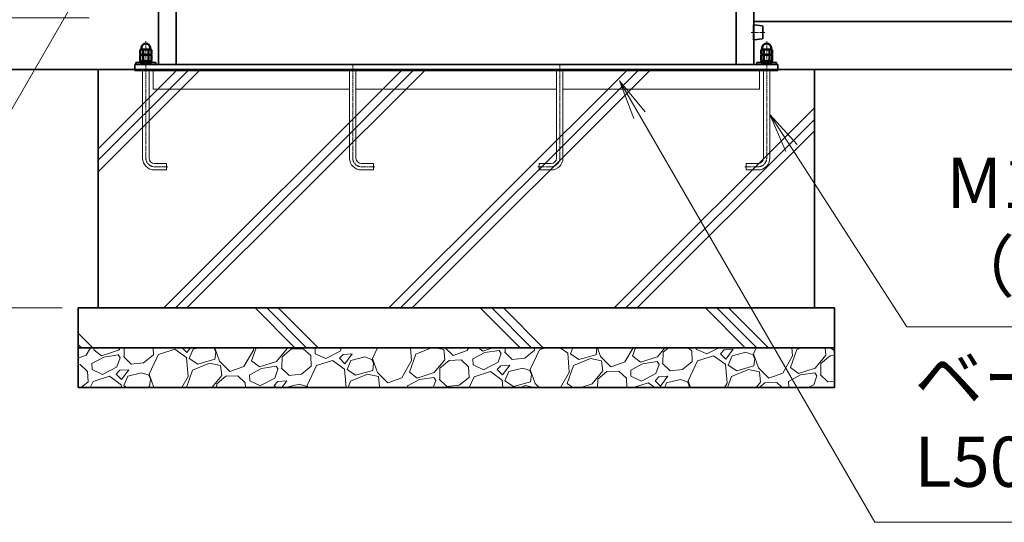
# Model space of a CAD drawing. Units: millimetres. Extents: x 0 to 21000, y 0 to 14850.
# Drawn here: x 6074 to 8548, y 3107 to 4371 of the extents above; entities that cross this region are included whole.
import ezdxf

# ---------------------------------------------------------------- set-up
doc = ezdxf.new("R2010")
doc.units = ezdxf.units.MM
doc.linetypes.add('AM_ISO02W050', pattern=[7.5, 6, -1.5])
doc.linetypes.add('AM_ISO08W050', pattern=[18, 12, -1.5, 3, -1.5])
for name, color, linetype, lineweight in [('AM_0N', 7, 'Continuous', 50), ('ハッチング', 8, 'Continuous', 13), ('外形線', 1, 'Continuous', 35), ('寸法線', 7, 'Continuous', 18), ('細線', 7, 'Continuous', 9), ('軸線', 2, 'AM_ISO08W050', 15), ('隠れ線', 7, 'AM_ISO02W050', 18)]:
    doc.layers.add(name, color=color, linetype=linetype, lineweight=lineweight)
doc.layers.add('AM_9N', color=253, linetype='Continuous', lineweight=0, plot=False)
doc.styles.add('ACISOTS', font='simplex.shx', dxfattribs={"width": 0.8, "bigfont": 'bigfont.shx'})
doc.dimstyles.new('AM_ISO$0', dxfattribs={"dimtxt": 3.15, "dimasz": 2.5, "dimexe": 1, "dimexo": 1, "dimgap": 1.4, "dimtad": 1, "dimdsep": 46, "dimtxsty": 'ACISOTS', "dimblk": 'OPEN', "dimcen": 0, "dimclrd": 256, "dimclre": 256, "dimclrt": 254, "dimazin": 2, "dimtp": 0.1, "dimtm": 0.1, "dimtfac": 0.71, "dimtix": 1, "dimtmove": 1, "dimatfit": 3, "dimldrblk": 'OPEN', "dimfxl": 1, "dimlwd": -1, "dimlwe": -1, "dimarcsym": 0})

# ---------------------------------------------------------------- blocks, each defined once
blk = doc.blocks.new('_Open')
at = {"color": 0, "linetype": 'ByBlock', "lineweight": -2}
for p, q in [((-1, 0.167), (0, 0)), ((-1, -0.167), (0, 0)), ((0, 0), (-1, 0))]:
    blk.add_line(p, q, dxfattribs=at)
blk = doc.blocks.new('*D147')
at = {"layer": 'Defpoints', "color": 0}
for p in [(6289.4, 4375.8), (5331.1, 4245.8), (6271.4, 4245.8)]:
    blk.add_point(p, dxfattribs=at)
at = {"layer": '寸法線'}
for p, q in [((5331.1, 4475.8), (5331.1, 4575.8)), ((6249.4, 4375.8), (5291.1, 4375.8)), ((5331.1, 4375.8), (5331.1, 4245.8)), ((6231.4, 4245.8), (5291.1, 4245.8)), ((5331.1, 4145.8), (5331.1, 4045.8))]:
    blk.add_line(p, q, dxfattribs=at)
at = {"layer": '寸法線', "xscale": 100, "yscale": 100, "zscale": 100}
for p, rotation in [((5331.1, 4375.8), 270), ((5331.1, 4245.8), 90)]:
    blk.add_blockref('_Open', p, dxfattribs=dict(at, rotation=rotation))
at = {"layer": '寸法線', "color": 254, "insert": (5212.1, 4310.8), "char_height": 126, "attachment_point": 5, "rotation": 90, "style": 'ACISOTS'}
blk.add_mtext('130', dxfattribs=at)
blk = doc.blocks.new('*D148')
at = {"layer": 'Defpoints', "color": 0}
for p in [(6271.4, 4245.8), (4459.4, 3645.8), (6221.4, 3645.8)]:
    blk.add_point(p, dxfattribs=at)
at = {"layer": '寸法線'}
for p, q in [((6231.4, 4245.8), (4419.4, 4245.8)), ((4459.4, 4145.8), (4459.4, 3745.8)), ((6181.4, 3645.8), (4419.4, 3645.8))]:
    blk.add_line(p, q, dxfattribs=at)
at = {"layer": '寸法線', "xscale": 100, "yscale": 100, "zscale": 100}
for p, rotation in [((4459.4, 4245.8), 90), ((4459.4, 3645.8), 270)]:
    blk.add_blockref('_Open', p, dxfattribs=dict(at, rotation=rotation))
at = {"layer": '寸法線', "color": 254, "insert": (4340.4, 3945.8), "char_height": 126, "attachment_point": 5, "rotation": 90, "style": 'ACISOTS'}
blk.add_mtext('600', dxfattribs=at)
blk = doc.blocks.new('*D169')
at = {"layer": 'Defpoints', "color": 0}
for p in [(4891.6, 6045.8), (6309.9, 6045.8), (6271.4, 4245.8)]:
    blk.add_point(p, dxfattribs=at)
at = {"layer": '寸法線'}
for p, q in [((6269.9, 6045.8), (4851.6, 6045.8)), ((4891.6, 4345.8), (4891.6, 5945.8)), ((6231.4, 4245.8), (4851.6, 4245.8))]:
    blk.add_line(p, q, dxfattribs=at)
at = {"layer": '寸法線', "xscale": 100, "yscale": 100, "zscale": 100}
for p, rotation in [((4891.6, 6045.8), 90), ((4891.6, 4245.8), 270)]:
    blk.add_blockref('_Open', p, dxfattribs=dict(at, rotation=rotation))
at = {"layer": '寸法線', "color": 254, "insert": (4772.6, 5145.8), "char_height": 126, "attachment_point": 5, "rotation": 90, "style": 'ACISOTS'}
blk.add_mtext('1800', dxfattribs=at)
blk = doc.blocks.new('*D170')
at = {"layer": 'Defpoints', "color": 0}
for p in [(6419.9, 6177.8), (4459.4, 4245.8), (6271.4, 4245.8)]:
    blk.add_point(p, dxfattribs=at)
at = {"layer": '寸法線'}
for p, q in [((6379.9, 6177.8), (4419.4, 6177.8)), ((4459.4, 6077.8), (4459.4, 4345.8)), ((6231.4, 4245.8), (4419.4, 4245.8))]:
    blk.add_line(p, q, dxfattribs=at)
at = {"layer": '寸法線', "xscale": 100, "yscale": 100, "zscale": 100}
for p, rotation in [((4459.4, 6177.8), 90), ((4459.4, 4245.8), 270)]:
    blk.add_blockref('_Open', p, dxfattribs=dict(at, rotation=rotation))
at = {"layer": '寸法線', "color": 254, "insert": (4340.4, 5211.8), "char_height": 126, "width": 337.26, "attachment_point": 5, "rotation": 90, "style": 'ACISOTS'}
blk.add_mtext('1932', dxfattribs=at)
blk = doc.blocks.new('*S79')
at = {"layer": '寸法線', "linetype": 'Continuous'}
for p, q in [((9364.8, 42592.5), (9314.8, 42679.1)), ((9379.3, 42600.8), (9314.8, 42679.1)), ((9314.8, 42679.1), (9350.4, 42584.2))]:
    blk.add_line(p, q, dxfattribs=at)
at = {"layer": '寸法線'}
for p, q in [((9955.9, 41568.7), (9364.8, 42592.5)), ((10897.8, 41568.7), (9955.9, 41568.7))]:
    blk.add_line(p, q, dxfattribs=at)
at = {"layer": '寸法線', "color": 254, "insert": (10055.9, 41618.7), "char_height": 126, "attachment_point": 7, "style": 'ACISOTS'}
blk.add_mtext('ベースアンカー\\PL50×50×4t', dxfattribs=at)
blk = doc.blocks.new('*S80')
at = {"layer": '寸法線', "linetype": 'Continuous'}
for p, q in [((9746.6, 42510.2), (9692.4, 42594.3)), ((9760.6, 42519.2), (9692.4, 42594.3)), ((9692.4, 42594.3), (9732.5, 42501.1))]:
    blk.add_line(p, q, dxfattribs=at)
at = {"layer": '寸法線'}
for p, q in [((10036.2, 42060), (9746.6, 42510.2)), ((11284.3, 42060), (10036.2, 42060))]:
    blk.add_line(p, q, dxfattribs=at)
at = {"layer": '寸法線', "color": 254, "insert": (10136.2, 42110), "char_height": 126, "attachment_point": 7, "style": 'ACISOTS'}
blk.add_mtext('M16 アンカーボルト\\P（鉄筋に固定）', dxfattribs=at)
blk = doc.blocks.new('*U95')
at = {"layer": 'AM_0N'}
for p, q in [((9670.4, 42728.8), (9672.4, 42728.8)), ((9670.4, 42728.8), (9670.4, 42724.8)), ((9683.6, 42728.8), (9685.1, 42724.8)), ((9685.2, 42728.8), (9686.7, 42724.8)), ((9696.4, 42728.8), (9698.4, 42728.8)), ((9698.4, 42724.8), (9698.4, 42728.8)), ((9670.4, 42724.8), (9685.1, 42724.8)), ((9686.7, 42724.8), (9698.4, 42724.8))]:
    blk.add_line(p, q, dxfattribs=at)
at = {"layer": 'AM_9N'}
for p, q in [((9672.4, 42728.8), (9683.6, 42728.8)), ((9685.2, 42728.8), (9696.4, 42728.8))]:
    blk.add_line(p, q, dxfattribs=at)
blk = doc.blocks.new('*U96')
at = {"layer": 'AM_0N'}
for p, q in [((9670.6, 42743.6), (9672.4, 42744.7)), ((9670.6, 42729.8), (9670.6, 42743.6)), ((9670.6, 42729.8), (9672.4, 42728.8)), ((9672.4, 42728.8), (9696.4, 42728.8)), ((9677.5, 42729.8), (9677.5, 42743.6)), ((9691.4, 42729.8), (9691.4, 42743.6)), ((9698.3, 42743.6), (9696.4, 42744.7)), ((9698.3, 42729.8), (9696.4, 42728.8)), ((9698.3, 42729.8), (9698.3, 42743.6))]:
    blk.add_line(p, q, dxfattribs=at)
for centre, radius, start, end in [((9674.1, 42738.5), 6.13, 55.5615, 115.5615), ((9674.1, 42734.9), 6.13, 244.4385, 304.4385), ((9684.4, 42721.8), 22.9, 72.383, 107.617), ((9684.4, 42751.7), 22.9, 252.383, 287.617), ((9694.8, 42738.5), 6.13, 64.4385, 124.4385), ((9694.8, 42734.9), 6.13, 235.5615, 295.5615)]:
    blk.add_arc(centre, radius, start, end, dxfattribs=at)
at = {"layer": 'AM_9N'}
blk.add_line((9672.4, 42744.7), (9696.4, 42744.7), dxfattribs=at)
blk = doc.blocks.new('*U97')
at = {"layer": 'AM_0N'}
for p, q in [((9670.6, 42756.6), (9672.4, 42757.7)), ((9670.6, 42745.7), (9670.6, 42756.6)), ((9672.4, 42757.7), (9673.4, 42757.7)), ((9673.4, 42761.7), (9673.4, 42757.7)), ((9673.4, 42757.7), (9695.4, 42757.7)), ((9677.5, 42745.7), (9677.5, 42756.6)), ((9691.4, 42745.7), (9691.4, 42756.6)), ((9695.4, 42761.7), (9695.4, 42757.7)), ((9695.4, 42757.7), (9696.4, 42757.7)), ((9698.3, 42756.6), (9696.4, 42757.7)), ((9698.3, 42745.7), (9698.3, 42756.6)), ((9670.6, 42745.7), (9672.4, 42744.7)), ((9672.4, 42744.7), (9696.4, 42744.7)), ((9698.3, 42745.7), (9696.4, 42744.7))]:
    blk.add_line(p, q, dxfattribs=at)
for centre, radius, start, end in [((9674.1, 42751.5), 6.13, 55.5615, 115.5615), ((9684.4, 42761.7), 11, 0, 180), ((9684.4, 42734.8), 22.9, 72.383, 107.617), ((9694.8, 42751.5), 6.13, 64.4385, 124.4385), ((9674.1, 42750.8), 6.13, 244.4385, 304.4385), ((9684.4, 42767.6), 22.9, 252.383, 287.617), ((9694.8, 42750.8), 6.13, 235.5615, 295.5615)]:
    blk.add_arc(centre, radius, start, end, dxfattribs=at)
blk = doc.blocks.new('*U98')
at = {"layer": 'AM_0N'}
for p, q in [((8110.6, 42756.6), (8112.4, 42757.7)), ((8110.6, 42745.7), (8110.6, 42756.6)), ((8113.4, 42757.7), (8112.4, 42757.7)), ((8113.4, 42761.7), (8113.4, 42757.7)), ((8135.4, 42757.7), (8113.4, 42757.7)), ((8117.5, 42745.7), (8117.5, 42756.6)), ((8131.4, 42745.7), (8131.4, 42756.6)), ((8135.4, 42761.7), (8135.4, 42757.7)), ((8136.4, 42757.7), (8135.4, 42757.7)), ((8138.3, 42756.6), (8136.4, 42757.7)), ((8138.3, 42745.7), (8138.3, 42756.6)), ((8110.6, 42745.7), (8112.4, 42744.7)), ((8136.4, 42744.7), (8112.4, 42744.7)), ((8138.3, 42745.7), (8136.4, 42744.7))]:
    blk.add_line(p, q, dxfattribs=at)
at = {"layer": 'AM_0N', "extrusion": (0, 0, -1)}
for centre, radius, start, end in [((-8114.1, 42751.5), 6.13, 64.4385, 124.4385), ((-8124.4, 42761.7), 11, 0, 180), ((-8124.4, 42734.8), 22.9, 72.383, 107.617), ((-8134.8, 42751.5), 6.13, 55.5615, 115.5615), ((-8114.1, 42750.8), 6.13, 235.5615, 295.5615), ((-8124.4, 42767.6), 22.9, 252.383, 287.617), ((-8134.8, 42750.8), 6.13, 244.4385, 304.4385)]:
    blk.add_arc(centre, radius, start, end, dxfattribs=at)
blk = doc.blocks.new('*U99')
at = {"layer": 'AM_0N'}
for p, q in [((8110.6, 42743.6), (8112.4, 42744.7)), ((8110.6, 42729.8), (8110.6, 42743.6)), ((8110.6, 42729.8), (8112.4, 42728.8)), ((8136.4, 42728.8), (8112.4, 42728.8)), ((8117.5, 42729.8), (8117.5, 42743.6)), ((8131.4, 42729.8), (8131.4, 42743.6)), ((8138.3, 42743.6), (8136.4, 42744.7)), ((8138.3, 42729.8), (8136.4, 42728.8)), ((8138.3, 42729.8), (8138.3, 42743.6))]:
    blk.add_line(p, q, dxfattribs=at)
at = {"layer": 'AM_0N', "extrusion": (0, 0, -1)}
for centre, radius, start, end in [((-8114.1, 42738.5), 6.13, 64.4385, 124.4385), ((-8114.1, 42734.9), 6.13, 235.5615, 295.5615), ((-8124.4, 42721.8), 22.9, 72.383, 107.617), ((-8124.4, 42751.7), 22.9, 252.383, 287.617), ((-8134.8, 42738.5), 6.13, 55.5615, 115.5615), ((-8134.8, 42734.9), 6.13, 244.4385, 304.4385)]:
    blk.add_arc(centre, radius, start, end, dxfattribs=at)
at = {"layer": 'AM_9N'}
blk.add_line((8136.4, 42744.7), (8112.4, 42744.7), dxfattribs=at)
blk = doc.blocks.new('*U100')
at = {"layer": 'AM_0N'}
for p, q in [((8110.4, 42724.8), (8110.4, 42728.8)), ((8112.4, 42728.8), (8110.4, 42728.8)), ((8123.6, 42728.8), (8122.2, 42724.8)), ((8125.2, 42728.8), (8123.8, 42724.8)), ((8138.4, 42728.8), (8136.4, 42728.8)), ((8138.4, 42728.8), (8138.4, 42724.8)), ((8122.2, 42724.8), (8110.4, 42724.8)), ((8138.4, 42724.8), (8123.8, 42724.8))]:
    blk.add_line(p, q, dxfattribs=at)
at = {"layer": 'AM_9N'}
for p, q in [((8123.6, 42728.8), (8112.4, 42728.8)), ((8136.4, 42728.8), (8125.2, 42728.8))]:
    blk.add_line(p, q, dxfattribs=at)
blk = doc.blocks.new('*S90')
at = {"layer": '寸法線', "linetype": 'Continuous'}
for p, q in [((8091.7, 43134.5), (8027.3, 43056.3)), ((8041.7, 43047.9), (8091.7, 43134.5)), ((8056.1, 43039.6), (8091.7, 43134.5))]:
    blk.add_line(p, q, dxfattribs=at)
at = {"layer": '寸法線'}
for p, q in [((7561.6, 42216.4), (8041.7, 43047.9)), ((6815.8, 42216.4), (7561.6, 42216.4))]:
    blk.add_line(p, q, dxfattribs=at)
at = {"layer": '寸法線', "color": 254, "insert": (7508, 42260.1), "char_height": 126, "attachment_point": 9, "style": 'ACISOTS'}
blk.add_mtext('後ストッパー', dxfattribs=at)

msp = doc.modelspace()

# ---------------------------------------------------------------- hatches: boundary and pattern name
at = {"layer": 'ハッチング', "lineweight": 13}
h = msp.add_hatch(dxfattribs=at)
h.set_pattern_fill('JIS_RC_10', color=256, scale=40)
h.set_pattern_definition([(45, (-14379.23, 2063.2), (-282.843, 282.843), []), (45, (-14350.23, 2063.2), (-282.843, 282.843), []), (45, (-14321.23, 2063.2), (-282.843, 282.843), [])])
h.paths.add_polyline_path([(6271.4196, 3645.7943), (8071.4196, 3645.7943), (8071.4196, 4245.7943), (6271.4196, 4245.7943)])
h = msp.add_hatch(dxfattribs=at)
h.set_pattern_fill('JIS_RC_10', color=256, scale=40, angle=90)
h.set_pattern_definition([(135, (-14379.23, 2063.2), (-282.843, -282.843), []), (135, (-14379.23, 2092.2), (-282.843, -282.843), []), (135, (-14379.23, 2121.2), (-282.843, -282.843), [])])
h.paths.add_polyline_path([(6221.4196, 3645.7943), (8121.4196, 3645.7943), (8121.4196, 3545.7943), (6221.4196, 3545.7943)])
h = msp.add_hatch(dxfattribs=at)
h.set_pattern_fill('GRAVEL', color=256, scale=7, angle=22.5)
h.set_pattern_definition([(250.51279, (-14329.001, 2276.466), (-701.756219, -2022.720942), [23.9205, -2368.1339]), (207.46974, (-14336.981, 2253.915), (1903.1482516, 980.7591612), [41.0483, -4063.7834]), (155.010447, (-14373.401, 2234.98), (2391.110066, -1126.512446), [28.9437, -2865.4306]), (289.77369, (-14420.455, 2167.378), (-1196.5565043, 3353.356732), [37.3803, -3700.6506]), (315.333654, (-14407.809, 2132.202), (-1637.8222758, 1630.983799), [36.6544, -3628.7865]), (19.77369, (-14381.7396, 2106.435), (-3353.356732, -1196.5565043), [37.3803, -3700.6506]), (60.19424, (-14346.5633, 2119.0806), (-1455.0440086, -2527.1922945), [49.4336, -4893.9181]), (94.75533, (-14321.992, 2161.975), (-347.0440475, 4090.1349793), [46.6704, -4620.368]), (143.929566, (-14325.861, 2208.4846), (-2198.6607328, 1591.126237), [37.5069, -3713.1882]), (197.73636, (-14356.178, 2230.568), (1874.964704, 584.186476), [42.8199, -2098.1756]), (244.897438, (-14396.962, 2217.5233), (-1222.7371135, -2623.416961), [55.3755, -5482.1741]), (161.314075, (-14257.151, 2233.096), (-1558.107152, 509.306885), [18.9003, -1871.1396]), (193.969234, (-14275.055, 2239.151), (2271.53738, 556.0029242), [35.9577, -3559.8247]), (247.5, (-14309.95, 2230.47), (68.0411, -164.2658), [25.1447, -226.3025]), (225.69859, (-14329.613, 2245.42), (685.246676, 668.737133), [13.5409, -1340.5436]), (314.30141, (-14339.07, 2235.73), (-368.389124, 424.75623), [19.1496, -938.3327]), (53.46376, (-14325.696, 2222.024), (356.715114, 532.654905), [31.1024, -1005.6409]), (184.06505, (-14307.18, 2247.014), (396.57268, -28.18355), [22.4901, -539.7629]), (38.88954, (-14434.345, 2196.265), (1438.534466, 1173.2084854), [31.5062, -3119.1179]), (92.846176, (-14409.822, 2216.046), (91.3891334, -2079.088047), [26.4319, -2616.7551]), (315.69859, (-14320.788, 2279.868), (-668.737133, 685.246676), [27.0816, -1327.0029]), (6.11046, (-14301.406, 2260.953), (-1846.7811516, -187.6138002), [31.5062, -3119.1179]), (1.94395, (-14392.16, 2094.42), (-957.411133, -11.67401), [30.3825, -1488.7414]), (317.27514, (-14361.794, 2095.451), (-1569.781162, 1466.7180175), [25.457, -2520.2515]), (89.30141, (-14251.104, 2116.282), (-11.67401, 957.411133), [27.0816, -1327.0029]), (39.854025, (-14250.774, 2143.362), (-1863.290694, -1541.597609), [29.8048, -2950.6663]), (91.94395, (-14331.594, 2082.942), (11.67401, -957.411133), [15.1912, -1503.9326]), (123.80993, (-14260.96, 2112.2), (-436.43024, 589.02201), [9.066, -897.5396]), (188.46376, (-14266.005, 2119.733), (560.83846, 39.85756), [36.6544, -696.4338]), (208.509006, (-14302.26, 2114.338), (1574.6166945, 844.6769237), [33.9687, -3362.8955]), (326.19007, (-14319.57, 2207.24), (-300.34801, 260.49045), [25.6427, -615.4243]), (15.657227, (-14298.266, 2192.972), (2928.6005035, 828.167381), [44.769, -4432.1206]), (83.4454, (-14255.158, 2205.054), (-180.775324, -1422.024923), [18.3056, -1812.2575]), (112.5, (-14253.07, 2223.24), (-232.3069, 96.2247), [10.668, -167.132]), (142.75644, (-14307.586, 2117.905), (1133.3509234, -877.696009), [24.7007, -2445.3759]), (70.51279, (-14327.25, 2132.854), (701.756219, 2022.720942), [47.841, -2344.2134]), (22.5, (-14311.29, 2177.95), (96.2247, 232.3069), [46.228, -131.572]), (347.804846, (-14268.581, 2195.645), (2118.945609, -469.449322), [28.1127, -2783.1522]), (276.5546, (-14241.103, 2189.707), (107.898676, -725.104238), [25.888, -1268.5155]), (230.145975, (-14238.148, 2163.988), (-2440.6386942, -2935.4389799), [42.1502, -4172.8725]), (197.92608, (-14265.159, 2131.63), (-2203.4962657, -720.2687047), [44.5921, -4414.6093])])
h.paths.add_polyline_path([(8121.4196, 3545.7943), (6221.4196, 3545.7943), (6221.4196, 3445.7943), (8121.4196, 3445.7943)])

# ---------------------------------------------------------------- linework, layer by layer
at = {"layer": '外形線'}
for p, q in [((6467.9196, 4257.7943), (6467.9196, 6127.7943)), ((7874.9196, 4257.7943), (7874.9196, 6127.7943)), ((7919.4196, 4257.7943), (7919.4196, 6127.7943)), ((6423.4196, 4257.7943), (6423.4196, 5877.7943)), ((6423.4196, 4257.7943), (6423.4196, 5827.7943)), ((7919.4196, 4365.7943), (12968.4196, 4365.7943)), ((7919.4196, 4357.5443), (7940.5436, 4354.9038)), ((7941.4196, 4353.9115), (7941.4196, 4323.6771)), ((7940.5436, 4322.6848), (7919.4196, 4320.0443)), ((6363.4196, 4245.7943), (6363.4196, 4257.7943)), ((6363.4196, 4257.7943), (7979.4196, 4257.7943)), ((6366.4196, 4262.7943), (6416.4196, 4262.7943)), ((6366.4196, 4257.7943), (6366.4196, 4262.7943)), ((6416.4196, 4262.7943), (6416.4196, 4257.7943)), ((7976.4196, 4262.7943), (7926.4196, 4262.7943)), ((7926.4196, 4262.7943), (7926.4196, 4257.7943)), ((7976.4196, 4257.7943), (7976.4196, 4262.7943)), ((7979.4196, 4257.7943), (7979.4196, 4245.7943))]:
    msp.add_line(p, q, dxfattribs=at)
at = {"layer": '外形線', "color": 7}
for p, q in [((6271.4196, 4245.7943), (1289.4196, 4245.7943)), ((8071.4196, 4245.7943), (12819.4196, 4245.7943))]:
    msp.add_line(p, q, dxfattribs=at)
at = {"layer": '外形線'}
for points in [[(6271.4196, 3645.7943), (8071.4196, 3645.7943), (8071.4196, 4245.7943), (6271.4196, 4245.7943)], [(6221.4196, 3645.7943), (8121.4196, 3645.7943), (8121.4196, 3545.7943), (6221.4196, 3545.7943)], [(8121.4196, 3545.7943), (6221.4196, 3545.7943), (6221.4196, 3445.7943), (8121.4196, 3445.7943)]]:
    msp.add_lwpolyline(points, close=True, dxfattribs=at)
for centre, start, end in [((7940.4196, 4353.9115), 0, 82.8749836), ((7940.4196, 4323.6771), 277.1250164, 0)]:
    msp.add_arc(centre, 1, start, end, dxfattribs=at)
at = {"layer": '細線'}
for p, q in [((6363.4196, 4245.7943), (6363.4196, 4241.7943)), ((6363.4196, 4241.7943), (7979.4196, 4241.7943)), ((6383.4196, 4241.7943), (6383.4196, 4022.7943)), ((6399.4196, 4022.7943), (6399.4196, 4241.7943)), ((6409.4196, 4195.7943), (6409.4196, 4241.7943)), ((6903.4196, 4241.7943), (6903.4196, 4022.7943)), ((6919.4196, 4022.7943), (6919.4196, 4241.7943)), ((7423.4196, 4022.7943), (7423.4196, 4241.7943)), ((7439.4196, 4241.7943), (7439.4196, 4022.7943)), ((7933.4196, 4241.7943), (7933.4196, 4195.7943)), ((7943.4196, 4022.7943), (7943.4196, 4241.7943)), ((7959.4196, 4241.7943), (7959.4196, 4022.7943)), ((7979.4196, 4245.7943), (7979.4196, 4241.7943)), ((6903.4196, 4195.7943), (6409.4196, 4195.7943)), ((7423.4196, 4195.7943), (6919.4196, 4195.7943)), ((7933.4196, 4195.7943), (7439.4196, 4195.7943)), ((6443.4196, 4008.7943), (6413.4196, 4008.7943)), ((6443.4196, 3992.7943), (6443.4196, 4008.7943)), ((6963.4196, 4008.7943), (6933.4196, 4008.7943)), ((6963.4196, 3992.7943), (6963.4196, 4008.7943)), ((7379.4196, 3992.7943), (7379.4196, 4008.7943)), ((7379.4196, 4008.7943), (7409.4196, 4008.7943)), ((7899.4196, 3992.7943), (7899.4196, 4008.7943)), ((7899.4196, 4008.7943), (7929.4196, 4008.7943)), ((6413.4196, 3992.7943), (6443.4196, 3992.7943)), ((6933.4196, 3992.7943), (6963.4196, 3992.7943)), ((7409.4196, 3992.7943), (7379.4196, 3992.7943)), ((7929.4196, 3992.7943), (7899.4196, 3992.7943))]:
    msp.add_line(p, q, dxfattribs=at)
for centre, radius, start, end in [((6413.4196, 4022.7943), 30, 180, 270), ((6413.4196, 4022.7943), 14, 180, 270), ((6933.4196, 4022.7943), 30, 180, 270), ((6933.4196, 4022.7943), 14, 180, 270), ((7409.4196, 4022.7943), 30, 270, 0), ((7409.4196, 4022.7943), 14, 270, 0), ((7929.4196, 4022.7943), 30, 270, 0), ((7929.4196, 4022.7943), 14, 270, 0)]:
    msp.add_arc(centre, radius, start, end, dxfattribs=at)
at = {"layer": '軸線'}
for p, q in [((7946.9748, 4338.7943), (7912.5173, 4338.7943)), ((6391.4196, 4022.7943), (6391.4196, 4316.4084)), ((7951.4196, 4022.7943), (7951.4196, 4316.4084)), ((6911.4196, 4022.7943), (6911.4196, 4257.7943)), ((7431.4196, 4022.7943), (7431.4196, 4257.7943)), ((6413.4196, 4000.7943), (6446.4196, 4000.7943)), ((6933.4196, 4000.7943), (6966.4196, 4000.7943)), ((7409.4196, 4000.7943), (7376.4196, 4000.7943)), ((7929.4196, 4000.7943), (7896.4196, 4000.7943))]:
    msp.add_line(p, q, dxfattribs=at)
for centre, start, end in [((6413.4196, 4022.7943), 180, 270), ((6933.4196, 4022.7943), 180, 270), ((7409.4196, 4022.7943), 270, 0), ((7929.4196, 4022.7943), 270, 0)]:
    msp.add_arc(centre, 22, start, end, dxfattribs=at)
at = {"layer": '隠れ線'}
for p, q in [((7917.4196, 4357.7943), (7919.4196, 4357.5443)), ((7917.4196, 4319.7943), (7917.4196, 4357.7943)), ((7919.4196, 4320.0443), (7917.4196, 4319.7943))]:
    msp.add_line(p, q, dxfattribs=at)

# ---------------------------------------------------------------- block references
at = {"layer": 'AM_0N'}
for name in ['*U98', '*U97', '*U99', '*U96', '*U100', '*U95']:
    msp.add_blockref(name, (-1733.03, -38461.9587), dxfattribs=at)
at = {"layer": '寸法線'}
for name in ['*S90', '*S79', '*S80']:
    msp.add_blockref(name, (-1733.03, -38461.9587), dxfattribs=at)

# ---------------------------------------------------------------- dimensions: what is measured, and where the dimension line sits
for base, p1, p2, text, picture, middle in [((4459.4066, 4245.7943), (6419.9196, 6177.7943), (6271.4196, 4245.7943), '1932', '*D170', (4340.4066, 5211.7943)), ((4891.6263, 6045.7943), (6271.4196, 4245.7943), (6309.9196, 6045.7943), '1800', '*D169', (4772.6263, 5145.7943))]:
    dim = msp.add_linear_dim(base=base, p1=p1, p2=p2, angle=90, text=text, dimstyle='AM_ISO$0', override={"dimscale": 40}, dxfattribs=at)
    dim.commit()
    dim.dimension.update_dxf_attribs({"geometry": picture, "text_midpoint": middle})
for base, p1, p2, picture, middle in [((5331.1496, 4245.7943), (6289.4196, 4375.7943), (6271.4196, 4245.7943), '*D147', (5212.1496, 4310.7943)), ((4459.4066, 3645.7943), (6271.4196, 4245.7943), (6221.4196, 3645.7943), '*D148', (4340.4066, 3945.7943))]:
    dim = msp.add_linear_dim(base=base, p1=p1, p2=p2, angle=90, dimstyle='AM_ISO$0', override={"dimscale": 40}, dxfattribs=at)
    dim.commit()
    dim.dimension.update_dxf_attribs({"geometry": picture, "text_midpoint": middle})

doc.saveas('drawing.dxf')
